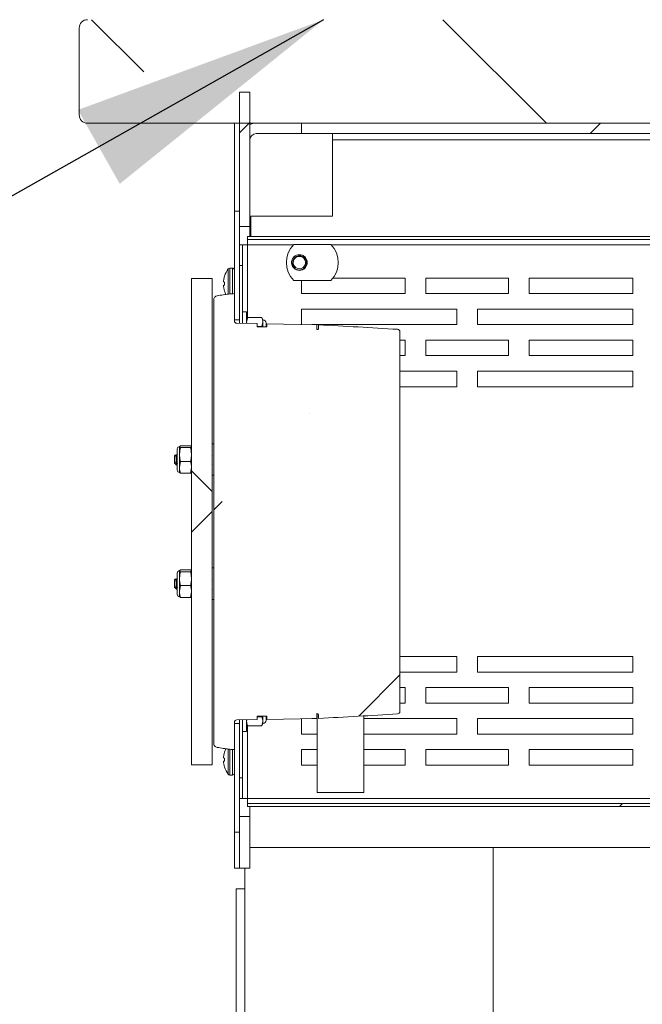
# Model space of a CAD drawing. Units: inches. Extents: x -21.6 to 16.6, y 0.2 to 12.7.
# Drawn here: x 12.1 to 12.5, y 4.9 to 5.4 of the extents above; entities that cross this region are included whole.
import ezdxf

# ---------------------------------------------------------------- set-up
doc = ezdxf.new("R2010")
doc.units = ezdxf.units.IN
doc.header["$MEASUREMENT"] = 0
doc.dimstyles.new('SLDDIMSTYLE3', dxfattribs={"dimtxt": 0.18, "dimasz": 0.13, "dimexe": 0, "dimexo": 0.0625, "dimgap": 0, "dimtad": 0, "dimtih": 1, "dimtoh": 1, "dimdec": 0, "dimrnd": 1e-09, "dimzin": 0, "dimdsep": 46, "dimtxsty": 'Standard', "dimsah": 1, "dimcen": 0.09, "dimadec": 0, "dimazin": 0, "dimtfac": 0.13, "dimtdec": 0, "dimtofl": 0, "dimtmove": 0, "dimatfit": 3, "dimfxl": 0, "dimfrac": 2, "dimtolj": 1, "dimtzin": 0, "dimarcsym": 0})

# ---------------------------------------------------------------- blocks, each defined once
blk = doc.blocks.new('SW_HATCH_0')
at = {"color": 0, "linetype": 'Continuous', "lineweight": 0}
for p, q in [((-0.782559266475242, -2.419997760696626), (-0.7562493595385233, -2.446307692329322)), ((-0.6057826063920819, -2.419997760696627), (-0.5536992347303025, -2.472081083470082)), ((-0.7029224353355997, -2.471768051530698), (-0.7081308018347721, -2.476976369141546)), ((-0.5264588560801478, -2.472081083470082), (-0.5316671248026721, -2.47728940108093)), ((-0.6726615404675951, -2.618283816745853), (-0.6726615404675951, -2.618283816745853)), ((-0.7323348244500597, -2.646998960581617), (-0.7219180914517149, -2.657415644691637)), ((-0.721089141027821, -2.666711417306079), (-0.7168557054883852, -2.662478030654967)), ((-0.7219180914517149, -2.667540367729973), (-0.7323348244500597, -2.677957051839994)), ((-0.6481480547605848, -2.770546991122003), (-0.6273882145800301, -2.749787150941448)), ((-0.5153429222701414, -2.814518616491368), (-0.5168429138309999, -2.816018608052226))]:
    blk.add_line(p, q, dxfattribs=at)

msp = doc.modelspace()

# ---------------------------------------------------------------- linework, layer by layer
at = {"color": 7, "linetype": 'Continuous', "lineweight": 15}
for p, q in [((12.17205792825964, 5.424485470453547), (12.17205792825964, 5.380735455857449)), ((12.25276619591085, 5.39219380348964), (12.25797456241002, 5.39219380348964)), ((12.25276619591085, 5.39219380348964), (12.25276619591085, 5.324485478995316)), ((12.25797456241002, 5.39219380348964), (12.25797456241002, 5.324485478995316)), ((12.6720578855508, 5.37656880176877), (12.17622458234832, 5.37656880176877)), ((12.25018293686399, 5.37656880176877), (12.25018293686399, 5.332297979855749)), ((12.28401619935259, 5.37656880176877), (12.28401619935259, 5.371360484157923)), ((12.66372457737345, 5.37656880176877), (12.28401619935259, 5.37656880176877)), ((12.26109960186485, 5.371360484157923), (12.28401619935259, 5.371360484157923)), ((12.66372457737345, 5.371360484157923), (12.28401619935259, 5.371360484157923)), ((12.29964120107346, 5.371360484157923), (12.29964120107346, 5.368235444703089)), ((12.29964120107346, 5.329693796606163), (12.29964120107346, 5.368235444703089)), ((12.25276619591085, 5.332297979855749), (12.25018293686399, 5.332297979855749)), ((12.25018293686399, 5.277610473832708), (12.25018293686399, 5.332297979855749)), ((12.25276619591085, 5.277610473832708), (12.25276619591085, 5.332297979855749)), ((12.25839128648488, 5.319464648107493), (12.25839128648488, 5.329693796606163)), ((12.25839128648488, 5.329693796606163), (12.29964120107346, 5.329693796606163)), ((12.25276619591085, 5.324485478995316), (12.25797456241002, 5.324485478995316)), ((12.25797456241002, 5.324485478995316), (12.25797456241002, 5.319464648107493)), ((12.25684954429522, 5.319464648107493), (12.25684954429522, 5.317964607658311)), ((12.25684954429522, 5.319464648107493), (12.53959956683172, 5.319464648107493)), ((12.25684954429522, 5.317964607658311), (12.53959956683172, 5.317964607658311)), ((12.25684954429522, 5.317964607658311), (12.25684954429522, 5.315381299723127)), ((12.25276619591085, 5.315381299723127), (12.25426628524836, 5.315381299723127)), ((12.25426628524836, 5.315381299723127), (12.25426628524836, 5.304964615613105)), ((12.25684954429522, 5.315381299723127), (12.25426628524836, 5.315381299723127)), ((12.27995230852122, 5.315381299723127), (12.25684954429522, 5.315381299723127)), ((12.28010288455953, 5.315537546807035), (12.29870039416396, 5.315537546807035)), ((12.49864943544668, 5.315381299723127), (12.29885097020227, 5.315381299723127)), ((12.27941453695583, 5.308203760416451), (12.2800936935546, 5.309223326416115)), ((12.28562697185592, 5.309283703496412), (12.28571565527588, 5.309196291172873)), ((12.24918541949851, 5.303610457923117), (12.24789760326436, 5.303610457923117)), ((12.25426628524836, 5.304964615613105), (12.25276619591085, 5.304964615613105)), ((12.25426628524836, 5.304964615613105), (12.25426628524836, 5.275801410286721)), ((12.22856227107221, 5.298443793164425), (12.22856227107221, 5.05365208324137)), ((12.23897890629391, 5.298443793164425), (12.22856227107221, 5.298443793164425)), ((12.23897890629391, 5.298443793164425), (12.23897890629391, 5.05365208324137)), ((12.24482995870205, 5.297822471453098), (12.24482057214382, 5.297759112185029)), ((12.2452274207772, 5.299506332000997), (12.2452274207772, 5.2995888066038)), ((12.29983391884717, 5.298631279887452), (12.33609957101437, 5.298631279887452)), ((12.33609957101437, 5.298631279887452), (12.33609957101437, 5.290818779027017)), ((12.34651620623606, 5.298631279887452), (12.38818294267615, 5.298631279887452)), ((12.34651620623606, 5.290818779027017), (12.34651620623606, 5.298631279887452)), ((12.38818294267615, 5.298631279887452), (12.38818294267615, 5.290818779027017)), ((12.39859957789784, 5.298631279887452), (12.45068294955962, 5.298631279887452)), ((12.39859957789784, 5.290818779027017), (12.39859957789784, 5.298631279887452)), ((12.45068294955962, 5.298631279887452), (12.45068294955962, 5.290818779027017)), ((12.24482057214382, 5.296669929211809), (12.24482995870205, 5.29665643603435)), ((12.24482995870205, 5.295022783795329), (12.24482057214382, 5.295009339506194)), ((12.24482057214382, 5.293920156532972), (12.24482995870205, 5.293856748376581)), ((12.2452274207772, 5.295057592282107), (12.2452274207772, 5.296621676435896)), ((12.29870039416396, 5.297308361836581), (12.28010288455953, 5.297308361836581)), ((12.28401619935259, 5.290818779027017), (12.28401619935259, 5.297308361836581)), ((12.23976620386565, 5.251868180098771), (12.23976620386565, 5.288335105496404)), ((12.2452274207772, 5.292090462114204), (12.2452274207772, 5.292172936717005)), ((12.25018293686399, 5.29079570373803), (12.25018293686399, 5.277081746607277)), ((12.33609957101437, 5.290818779027017), (12.28401619935259, 5.290818779027017)), ((12.38818294267615, 5.290818779027017), (12.34651620623606, 5.290818779027017)), ((12.45068294955962, 5.290818779027017), (12.39859957789784, 5.290818779027017)), ((12.28401619935259, 5.283006278166583), (12.36214120795693, 5.283006278166583)), ((12.28401619935259, 5.275282118507845), (12.28401619935259, 5.283006278166583)), ((12.36214120795693, 5.283006278166583), (12.36214120795693, 5.275193777306149)), ((12.37255794095528, 5.283006278166583), (12.45068294955962, 5.283006278166583)), ((12.37255794095528, 5.275193777306149), (12.37255794095528, 5.283006278166583)), ((12.45068294955962, 5.283006278166583), (12.45068294955962, 5.275193777306149)), ((12.25276619591085, 5.277610473832708), (12.25018293686399, 5.277610473832708)), ((12.25276619591085, 5.277610473832708), (12.25276619591085, 5.275827614428453)), ((12.2563496122927, 5.281672946902673), (12.25426628524836, 5.281672946902673)), ((12.2563496122927, 5.275765037373571), (12.2563496122927, 5.281672946902673)), ((12.25691319689323, 5.278819042093447), (12.2563496122927, 5.277610473832708)), ((12.25691319689323, 5.278819042093447), (12.2563496122927, 5.276563774813154)), ((12.26392397812631, 5.278819042093447), (12.25691319689323, 5.278819042093447)), ((12.26448756272684, 5.277610473832708), (12.26392397812631, 5.278819042093447)), ((12.26448756272684, 5.276563774813154), (12.26448756272684, 5.277610473832708)), ((12.26166582643489, 5.275672247334377), (12.25139174956635, 5.275851618595598)), ((12.2563496122927, 5.276563774813154), (12.25644807337749, 5.275763326282225)), ((12.26166582643489, 5.274031848506627), (12.26166582643489, 5.275672247334377)), ((12.26392397812631, 5.274308507532861), (12.26166582643489, 5.274308507532861)), ((12.26658712069479, 5.274031848506627), (12.26166582643489, 5.274031848506627)), ((12.26392397812631, 5.274308507532861), (12.26448756272684, 5.276563774813154)), ((12.26448756272684, 5.274031848506627), (12.26448756272684, 5.276563774813154)), ((12.26611515281367, 5.274031848506627), (12.26611515281367, 5.275982834857555)), ((12.26658712069479, 5.275586350548886), (12.26658712069479, 5.274031848506627)), ((12.29166604875865, 5.275148604494656), (12.26658712069479, 5.275586350548886)), ((12.36214120795693, 5.275193777306149), (12.28907858531592, 5.275193777306149)), ((12.29166604875865, 5.272693383968683), (12.29166604875865, 5.275148604494656)), ((12.29213019450791, 5.272717681465774), (12.29166604875865, 5.272693383968683)), ((12.29251885668472, 5.275105533881099), (12.29251885668472, 5.273127267845309)), ((12.45068294955962, 5.275193777306149), (12.37255794095528, 5.275193777306149)), ((12.33350888094224, 5.270838365398016), (12.33350888094224, 5.271594521107285)), ((12.33350888094224, 5.270838365398016), (12.33350888094224, 5.081257559896103)), ((12.33350888094224, 5.267381276445714), (12.33609957101437, 5.267381276445714)), ((12.33609957101437, 5.267381276445714), (12.33609957101437, 5.259568775585279)), ((12.34651620623606, 5.267381276445714), (12.38818294267615, 5.267381276445714)), ((12.34651620623606, 5.259568775585279), (12.34651620623606, 5.267381276445714)), ((12.38818294267615, 5.267381276445714), (12.38818294267615, 5.259568775585279)), ((12.39859957789784, 5.267381276445714), (12.45068294955962, 5.267381276445714)), ((12.39859957789784, 5.259568775585279), (12.39859957789784, 5.267381276445714)), ((12.45068294955962, 5.267381276445714), (12.45068294955962, 5.259568775585279)), ((12.33609957101437, 5.259568775585279), (12.33350888094224, 5.259568775585279)), ((12.38818294267615, 5.259568775585279), (12.34651620623606, 5.259568775585279)), ((12.45068294955962, 5.259568775585279), (12.39859957789784, 5.259568775585279)), ((12.23976620386565, 5.251868180098771), (12.23980795449445, 5.251868180098771)), ((12.23976620386565, 5.251868180098771), (12.23976620386565, 5.100227745195348)), ((12.23980795449445, 5.100227745195348), (12.23980795449445, 5.251868180098771)), ((12.33350888094224, 5.251756274724845), (12.36214120795693, 5.251756274724845)), ((12.36214120795693, 5.251756274724845), (12.36214120795693, 5.243943724976087)), ((12.37255794095528, 5.251756274724845), (12.45068294955962, 5.251756274724845)), ((12.37255794095528, 5.243943724976087), (12.37255794095528, 5.251756274724845)), ((12.45068294955962, 5.251756274724845), (12.45068294955962, 5.243943724976087)), ((12.36214120795693, 5.243943724976087), (12.33350888094224, 5.243943724976087)), ((12.45068294955962, 5.243943724976087), (12.37255794095528, 5.243943724976087)), ((12.22306399681097, 5.214242161424417), (12.2225943755694, 5.213753033741528)), ((12.2225943755694, 5.213753033741528), (12.2225943755694, 5.209791759502506)), ((12.22306399681097, 5.214242161424417), (12.22809264983065, 5.214242161424417)), ((12.22306399681097, 5.213263857170315), (12.22809264983065, 5.213263857170315)), ((12.22809264983065, 5.213263857170315), (12.22856227107221, 5.213753033741528)), ((12.23976620386565, 5.215214647967946), (12.23897890629391, 5.215214647967946)), ((12.22061801617825, 5.209716275930053), (12.22009813773949, 5.209196397491289)), ((12.22009813773949, 5.205757788325506), (12.22009813773949, 5.209196397491289)), ((12.22100130063941, 5.209241472526135), (12.22104138906519, 5.209255063480241)), ((12.22140081602417, 5.210172941765722), (12.22140022936428, 5.210172941765722)), ((12.22140081602417, 5.212614815779207), (12.22140081602417, 5.20238664504702)), ((12.2225943755694, 5.209791759502506), (12.2225943755694, 5.2033367407381)), ((12.2391472776822, 5.209255307921862), (12.23897890629391, 5.209555042237084)), ((12.22009813773949, 5.205399534686306), (12.22009813773949, 5.205757788325506)), ((12.22009813773949, 5.205399534686306), (12.22020569205257, 5.205291931484903)), ((12.22019376330148, 5.20533074881426), (12.22019376330148, 5.206137797268944)), ((12.22034991260874, 5.205341993128808), (12.22053920819976, 5.205005543682168)), ((12.22063307378209, 5.20486459864371), (12.22103337138003, 5.204464252157436)), ((12.22306399681097, 5.206319661834696), (12.2225943755694, 5.2033367407381)), ((12.2225943755694, 5.2033367407381), (12.2225943755694, 5.200787556853157)), ((12.22306399681097, 5.206319661834696), (12.22809264983065, 5.206319661834696)), ((12.22809264983065, 5.200353770753179), (12.22856227107221, 5.2033367407381)), ((12.23897890629391, 5.204630179129523), (12.23907912735837, 5.20445115008657)), ((12.22140081602417, 5.20238664504702), (12.22140081602417, 5.201981116398389)), ((12.22306399681097, 5.200353770753179), (12.2225943755694, 5.200842898436068)), ((12.22306399681097, 5.200353770753179), (12.22809264983065, 5.200353770753179)), ((12.23897890629391, 5.199381284209649), (12.23976620386565, 5.199381284209649)), ((12.22140081602417, 5.150114808895732), (12.22140081602417, 5.139886638163544)), ((12.22306399681097, 5.151742154540941), (12.2225943755694, 5.151253026858051)), ((12.2225943755694, 5.151253026858051), (12.2225943755694, 5.147291752619029)), ((12.22306399681097, 5.151742154540941), (12.22809264983065, 5.151742154540941)), ((12.22306399681097, 5.150763850286839), (12.22809264983065, 5.150763850286839)), ((12.22809264983065, 5.150763850286839), (12.22856227107221, 5.151253026858051)), ((12.23976620386565, 5.15271464108447), (12.23897890629391, 5.15271464108447)), ((12.22061801617825, 5.147216269046578), (12.22009813773949, 5.146696390607813)), ((12.22009813773949, 5.143257781442031), (12.22009813773949, 5.146696390607813)), ((12.22100130063941, 5.146741465642658), (12.22104138906519, 5.146755056596765)), ((12.22140081602417, 5.147672983770571), (12.22140022936428, 5.147672983770571)), ((12.2225943755694, 5.147291752619029), (12.2225943755694, 5.140836733854623)), ((12.22306399681097, 5.143819654951221), (12.2225943755694, 5.140836733854623)), ((12.22306399681097, 5.143819654951221), (12.22809264983065, 5.143819654951221)), ((12.2391472776822, 5.146755301038387), (12.23897890629391, 5.147055035353608)), ((12.22009813773949, 5.14289952780283), (12.22009813773949, 5.143257781442031)), ((12.22009813773949, 5.14289952780283), (12.22020569205257, 5.142791924601426)), ((12.22019376330148, 5.142830741930783), (12.22019376330148, 5.143637790385469)), ((12.22034991260874, 5.142841986245333), (12.22053920819976, 5.142505536798692)), ((12.22063307378209, 5.142364591760235), (12.22103337138003, 5.14196424527396)), ((12.22140081602417, 5.139886638163544), (12.22140081602417, 5.139481109514912)), ((12.2225943755694, 5.140836733854623), (12.2225943755694, 5.138287549969681)), ((12.22809264983065, 5.137853763869703), (12.22856227107221, 5.140836733854623)), ((12.23897890629391, 5.142130172246047), (12.23907912735837, 5.141951143203094)), ((12.22306399681097, 5.137853763869703), (12.2225943755694, 5.138342891552592)), ((12.22306399681097, 5.137853763869703), (12.22809264983065, 5.137853763869703)), ((12.23897890629391, 5.136881277326173), (12.23976620386565, 5.136881277326173)), ((12.33350888094224, 5.108152200318034), (12.36214120795693, 5.108152200318034)), ((12.36214120795693, 5.108152200318034), (12.36214120795693, 5.100339650569275)), ((12.37255794095528, 5.108152200318034), (12.45068294955962, 5.108152200318034)), ((12.37255794095528, 5.100339650569275), (12.37255794095528, 5.108152200318034)), ((12.45068294955962, 5.108152200318034), (12.45068294955962, 5.100339650569275)), ((12.23976620386565, 5.063760819797716), (12.23976620386565, 5.100227745195348)), ((12.23980795449445, 5.100227745195348), (12.23976620386565, 5.100227745195348)), ((12.36214120795693, 5.100339650569275), (12.33350888094224, 5.100339650569275)), ((12.45068294955962, 5.100339650569275), (12.37255794095528, 5.100339650569275)), ((12.33350888094224, 5.09252714970884), (12.33609957101437, 5.09252714970884)), ((12.33609957101437, 5.09252714970884), (12.33609957101437, 5.084714648848405)), ((12.34651620623606, 5.09252714970884), (12.38818294267615, 5.09252714970884)), ((12.34651620623606, 5.084714648848405), (12.34651620623606, 5.09252714970884)), ((12.38818294267615, 5.09252714970884), (12.38818294267615, 5.084714648848405)), ((12.39859957789784, 5.09252714970884), (12.45068294955962, 5.09252714970884)), ((12.39859957789784, 5.084714648848405), (12.39859957789784, 5.09252714970884)), ((12.45068294955962, 5.09252714970884), (12.45068294955962, 5.084714648848405)), ((12.33609957101437, 5.084714648848405), (12.33350888094224, 5.084714648848405)), ((12.38818294267615, 5.084714648848405), (12.34651620623606, 5.084714648848405)), ((12.45068294955962, 5.084714648848405), (12.39859957789784, 5.084714648848405)), ((12.29213019450791, 5.079378194940021), (12.29166604875865, 5.079402541325436)), ((12.29166604875865, 5.076947320799465), (12.29166604875865, 5.079402541325436)), ((12.29184957552742, 5.079392910325583), (12.29184957552742, 5.039785985645934)), ((12.33350888094224, 5.080501404186834), (12.33350888094224, 5.081257559896103)), ((12.25018293686399, 5.075014227575166), (12.25018293686399, 5.061300172667766)), ((12.25018293686399, 5.074485451461411), (12.25276619591085, 5.074485451461411)), ((12.25018293686399, 5.019797994326694), (12.25018293686399, 5.074485451461411)), ((12.26166582643489, 5.076423677959742), (12.25139174956635, 5.076244355586845)), ((12.25276619591085, 5.076268310865667), (12.25276619591085, 5.074485451461411)), ((12.25276619591085, 5.019797994326694), (12.25276619591085, 5.074485451461411)), ((12.25426628524836, 5.076294515007399), (12.25426628524836, 5.047131260792689)), ((12.25655005442161, 5.076334407879887), (12.2563496122927, 5.075532150480966)), ((12.2563496122927, 5.070422929503123), (12.2563496122927, 5.07633088792055)), ((12.2563496122927, 5.074485451461411), (12.25691319689323, 5.073276834312349)), ((12.26658712069479, 5.078064076787492), (12.26166582643489, 5.078064076787492)), ((12.26166582643489, 5.076423677959742), (12.26166582643489, 5.078064076787492)), ((12.26392397812631, 5.077787417761259), (12.26166582643489, 5.077787417761259)), ((12.26392397812631, 5.073276834312349), (12.26448756272684, 5.075532150480966)), ((12.26392397812631, 5.073276834312349), (12.26448756272684, 5.074485451461411)), ((12.26448756272684, 5.075532150480966), (12.26448756272684, 5.078064076787492)), ((12.26448756272684, 5.074485451461411), (12.26448756272684, 5.075532150480966)), ((12.26611515281367, 5.076113041548241), (12.26611515281367, 5.078064076787492)), ((12.26658712069479, 5.078064076787492), (12.26658712069479, 5.076509525856909)), ((12.29166604875865, 5.076947320799465), (12.26658712069479, 5.076509525856909)), ((12.28401619935259, 5.069089647127536), (12.28401619935259, 5.076813806786274)), ((12.28907858531592, 5.076902147987972), (12.29184957552742, 5.076902147987972)), ((12.29251885668472, 5.078968657448812), (12.29251885668472, 5.07699039141302)), ((12.3152870292204, 5.078249314647609), (12.3152870292204, 5.039785985645934)), ((12.3152870292204, 5.076902147987972), (12.36214120795693, 5.076902147987972)), ((12.36214120795693, 5.076902147987972), (12.36214120795693, 5.069089647127536)), ((12.37255794095528, 5.076902147987972), (12.45068294955962, 5.076902147987972)), ((12.37255794095528, 5.069089647127536), (12.37255794095528, 5.076902147987972)), ((12.45068294955962, 5.076902147987972), (12.45068294955962, 5.069089647127536)), ((12.25426628524836, 5.070422929503123), (12.2563496122927, 5.070422929503123)), ((12.26392397812631, 5.073276834312349), (12.25691319689323, 5.073276834312349)), ((12.29184957552742, 5.069089647127536), (12.28401619935259, 5.069089647127536)), ((12.36214120795693, 5.069089647127536), (12.3152870292204, 5.069089647127536)), ((12.45068294955962, 5.069089647127536), (12.37255794095528, 5.069089647127536)), ((12.2452274207772, 5.059922988577114), (12.2452274207772, 5.06000551206824)), ((12.28401619935259, 5.061277097378778), (12.29184957552742, 5.061277097378778)), ((12.28401619935259, 5.053464645406668), (12.28401619935259, 5.061277097378778)), ((12.3152870292204, 5.061277097378778), (12.33609957101437, 5.061277097378778)), ((12.33609957101437, 5.061277097378778), (12.33609957101437, 5.053464645406668)), ((12.34651620623606, 5.053464645406668), (12.34651620623606, 5.061277097378778)), ((12.34651620623606, 5.061277097378778), (12.38818294267615, 5.061277097378778)), ((12.38818294267615, 5.061277097378778), (12.38818294267615, 5.053464645406668)), ((12.39859957789784, 5.061277097378778), (12.45068294955962, 5.061277097378778)), ((12.39859957789784, 5.053464645406668), (12.39859957789784, 5.061277097378778)), ((12.45068294955962, 5.061277097378778), (12.45068294955962, 5.053464645406668)), ((12.24482995870205, 5.058239176917539), (12.24482057214382, 5.058175817649471)), ((12.24482057214382, 5.057086585787925), (12.24482995870205, 5.057073092610466)), ((12.24482995870205, 5.055439440371446), (12.24482057214382, 5.055426044970634)), ((12.24482995870205, 5.055439440371446), (12.2452274207772, 5.055474248858224)), ((12.2452274207772, 5.055474248858224), (12.2452274207772, 5.057038381900337)), ((12.22856227107221, 5.05365208324137), (12.23897890629391, 5.05365208324137)), ((12.24482057214382, 5.05433681310909), (12.24482995870205, 5.054273453841021)), ((12.2452274207772, 5.05250711869032), (12.2452274207772, 5.052589544404798)), ((12.29184957552742, 5.053464645406668), (12.28401619935259, 5.053464645406668)), ((12.33609957101437, 5.053464645406668), (12.3152870292204, 5.053464645406668)), ((12.38818294267615, 5.053464645406668), (12.34651620623606, 5.053464645406668)), ((12.45068294955962, 5.053464645406668), (12.39859957789784, 5.053464645406668)), ((12.24789760326436, 5.048485467371002), (12.24918541949851, 5.048485467371002)), ((12.25276619591085, 5.047131260792689), (12.25426628524836, 5.047131260792689)), ((12.25426628524836, 5.047131260792689), (12.25426628524836, 5.036714625570993)), ((12.29184957552742, 5.039785985645934), (12.3152870292204, 5.039785985645934)), ((12.25426628524836, 5.036714625570993), (12.25276619591085, 5.036714625570993)), ((12.25426628524836, 5.036714625570993), (12.25684954429522, 5.036714625570993)), ((12.53809957527086, 5.036714625570993), (12.25684954429522, 5.036714625570993)), ((12.25684954429522, 5.036714625570993), (12.25684954429522, 5.034131268747485)), ((12.53809957527086, 5.034131268747485), (12.25684954429522, 5.034131268747485)), ((12.25684954429522, 5.032631277186626), (12.25684954429522, 5.034131268747485)), ((12.53809957527086, 5.032631277186626), (12.25684954429522, 5.032631277186626)), ((12.25797456241002, 5.032631277186626), (12.25797456241002, 5.027610446298803)), ((12.25276619591085, 5.027610446298803), (12.25276619591085, 5.001568809356239)), ((12.25797456241002, 5.027610446298803), (12.25276619591085, 5.027610446298803)), ((12.25797456241002, 5.027610446298803), (12.25797456241002, 5.001568809356239)), ((12.25018293686399, 5.019797994326694), (12.25276619591085, 5.019797994326694)), ((12.25018293686399, 5.019797994326694), (12.25018293686399, 5.001568809356239)), ((12.55660517482593, 5.011985444577935), (12.25797456241002, 5.011985444577935)), ((12.38039121935347, 5.011985444577935), (12.38039121935347, 4.741152146600638)), ((12.25276619591085, 5.001568809356239), (12.25018293686399, 5.001568809356239)), ((12.25797456241002, 5.001568809356239), (12.25276619591085, 5.001568809356239)), ((12.25539120558651, 5.001568809356239), (12.25539120558651, 4.991152174134542)), ((12.25101628723706, 4.699485507937204), (12.25101628723706, 4.991152174134542)), ((12.25539120558651, 4.991152174134542), (12.25101628723706, 4.991152174134542)), ((12.25539120558651, 4.741152146600638), (12.25539120558651, 4.991152174134542))]:
    msp.add_line(p, q, dxfattribs=at)
at = {"color": 8, "linetype": 'Continuous', "lineweight": 15}
for p, q in [((12.29964120107346, 5.368235444703089), (12.56094401359218, 5.368235444703089)), ((12.25684954429522, 5.315381299723127), (12.25684954429522, 5.278682692557457)), ((12.24709974581461, 5.290442827814482), (12.24709974581461, 5.303211675863215)), ((12.24789760326436, 5.290586168380822), (12.24789760326436, 5.303610457923117)), ((12.24918541949851, 5.290702864810513), (12.24918541949851, 5.303610457923117)), ((12.25684954429522, 5.073413232736662), (12.25684954429522, 5.036714625570993)), ((12.24709974581461, 5.048884200542579), (12.24709974581461, 5.061624008926782)), ((12.24789760326436, 5.048485467371002), (12.24789760326436, 5.061564951831237)), ((12.24918541949851, 5.048485467371002), (12.24918541949851, 5.061472064015396))]:
    msp.add_line(p, q, dxfattribs=at)
at = {"color": 7, "linetype": 'Continuous', "lineweight": 15, "flags": 128}
for points in [[(12.26109960186485, 5.37656880176877), (12.25947377175769, 5.376408692507256), (12.25797456241002, 5.375960679904958)], [(12.2452274207772, 5.296621676435896), (12.24516484372232, 5.296627151928198), (12.24510598218007, 5.296632285202231), (12.24505064059716, 5.29663712514632), (12.24499911230353, 5.296641671760463), (12.24495120174588, 5.296645827268015), (12.24490700670087, 5.296649689445621), (12.24486662494515, 5.296653258293281), (12.24482995870205, 5.29665643603435)], [(12.24482995870205, 5.295022783795329), (12.24486662494515, 5.295026010424721), (12.24490700670087, 5.295029530384058), (12.24495120174588, 5.295033392561664), (12.24499911230353, 5.295037596957539), (12.24505064059716, 5.295042094683359), (12.24510598218007, 5.295046934627448), (12.24516484372232, 5.295052116789805), (12.2452274207772, 5.295057592282107)], [(12.2452274207772, 5.057038381900337), (12.24516484372232, 5.057043857392639), (12.24510598218007, 5.057048941778348), (12.24505064059716, 5.057053830610761), (12.24499911230353, 5.05705832833658), (12.24495120174588, 5.057062532732455), (12.24490700670087, 5.057066346021736), (12.24486662494515, 5.057069865981074), (12.24482995870205, 5.057073092610466)]]:
    msp.add_lwpolyline(points, dxfattribs=at)
at = {"color": 7, "linetype": 'Continuous', "lineweight": 15}
for centre, radius, start, end in [((12.1762245484223, 5.424485504379576), 0.004166620162789687, 89.99953347844192, 180.0004665215955), ((12.17622454842229, 5.38073542193142), 0.004166620162787911, 179.9995334784053, 270.0004665215833), ((12.26109963185389, 5.368235414714053), 0.003125069444013924, 90.00054982623028, 179.9994501737534), ((12.28940176340333, 5.306422954321809), 0.01302094251286676, 135.5734105133938, 224.4265894866097), ((12.28940151532016, 5.306422954321809), 0.01302094251286676, 315.5734105133919, 44.42658948660615), ((12.28289094588043, 5.3064230713883), 0.00395803473614353, 148.1426297017578, 193.7064129680557), ((12.28289123047615, 5.306422965426418), 0.003112632771390064, 247.789740257828, 202.1511919334498), ((12.25692395406929, 5.295839203788273), 0.01228285033398747, 143.1139965200389, 162.225507778658), ((12.24789768192928, 5.302612758617888), 0.0009976993083308577, 90.00451756142728, 143.108731853777), ((12.24918545175138, 5.302612972810508), 0.0009974851131309883, 359.9981473873743, 90.00185261267754), ((12.28289129920123, 5.306423034080691), 0.003112722310476994, 202.1518853997631, 247.7890467915699), ((12.25523916808042, 5.296413979483574), 0.01050507131221674, 172.6433054449698, 176.4910907426058), ((12.25698373081814, 5.295842508048554), 0.01231399333008031, 162.6904882252581, 170.7472632828604), ((12.24677597675947, 5.297265472601769), 0.002044083936695754, 188.394168445785, 196.9387822224835), ((12.24677639110209, 5.294413752093156), 0.002044493131342616, 163.0634206505432, 171.6076615455511), ((12.25523816934337, 5.295265239011571), 0.01050407436599684, 183.5092354134653, 187.3571204241864), ((12.25698560644206, 5.295837260896214), 0.01231593284406518, 189.2538550486382, 197.3091373287694), ((12.25693143245993, 5.295842814720168), 0.01229081118352134, 197.7760566404248, 206.5840188826231), ((12.26448764635155, 5.275982967367343), 0.001627506467515576, 359.9953350406244, 90.00294397778612), ((12.25141322498232, 5.277081719266831), 0.001230288118636644, 179.998726727372, 268.999817055482), ((12.29210870804922, 5.273127266908992), 0.0004101486355014433, 273.0029289062335, 0.0001307989260263456), ((12.06944986453953, 1.034263578998856), 4.246704635543438, 86.45066497044787, 86.98900733814193), ((12.33227843114045, 5.271594366929479), 0.001230449811449494, 0.00717927500846176, 86.4450852528739), ((12.22259434301344, 5.212614848335168), 0.001193526989714682, 89.99843713698374, 180.0015628629744), ((12.22259434301344, 5.201981083842428), 0.00119352698971557, 179.9984371370264, 270.0015628630171), ((12.22259434301345, 5.150114841451691), 0.001193526989716458, 89.99843713715427, 180.0015628628891), ((12.22259434301344, 5.139481076958953), 0.001193526989716458, 179.9984371371116, 270.0015628630171), ((12.29210879693151, 5.078968693845699), 0.0004100597548244211, 359.9949144289179, 87.00885574085183), ((12.33227843114045, 5.08050155836464), 0.001230449811449494, 273.5549147471269, 359.9928207249923), ((12.25141331021932, 5.075014171155575), 0.001230373356627006, 91.00408355332569, 179.9973726637789), ((12.2644875629041, 5.076113041370981), 0.001627589909571024, 269.9999937599781, 6.240054037491521e-06), ((12.06944986453882, 9.317832346307688), 4.246704635555882, 273.0109926618596, 273.549335029552), ((12.25699101769328, 5.056257387077409), 0.01232147908161324, 162.6926786136817, 170.744329008887), ((12.25693373113287, 5.056251835784225), 0.01229340423919959, 153.2634283401115, 162.2213394169964), ((12.25523861791713, 5.056830782027401), 0.01050451324715096, 172.6434463539764, 176.4917017550567), ((12.24677809627035, 5.057682605527316), 0.002046250286668283, 188.3986998934271, 196.9342507747725), ((12.24677749175453, 5.054830259347004), 0.002045603791580908, 163.067090436064, 171.60802336135), ((12.25524511451294, 5.055682556157361), 0.0105110469486917, 183.5105121547483, 187.3558436829153), ((12.25698726336778, 5.056254144680829), 0.01231759688163208, 189.2534343211912, 197.308070326085), ((12.25692349698442, 5.056256385798443), 0.01228231258734153, 197.7736518504783, 216.8862131524571), ((12.24789752942711, 5.049482934958028), 0.0009974675897587925, 216.8881274784928, 270.0042413033732), ((12.24918545175138, 5.049482952483611), 0.0009974851131309883, 269.9981473873233, 0.001852612677534307)]:
    msp.add_arc(centre, radius, start, end, dxfattribs=at)
for points, knots in [([(12.27904562566197, 5.305485227376733), (12.27917448366342, 5.305138854983936), (12.27945865923925, 5.304374986438186), (12.28032064298868, 5.303422822480172), (12.28148525859349, 5.302776026781086), (12.28278867418834, 5.302566168821864), (12.28407317421938, 5.302793180835405), (12.28519283625429, 5.303435831541179), (12.28601753023255, 5.304404725309952), (12.28647380045514, 5.305579614553533), (12.28649977316019, 5.306819273831214), (12.28613110741144, 5.307991757901646), (12.28560757344594, 5.308584863606219), (12.28534879729164, 5.308878028182808)], [0, 0, 0, 0, 0.08075367285795532, 0.1780892240044194, 0.2747476486772399, 0.3686933993237451, 0.4626371370585036, 0.5561526297894294, 0.6467099925681395, 0.7372709900219246, 0.8276333179582467, 0.9148013499631994, 1, 1, 1, 1]), ([(12.28171463482935, 5.303541280944478), (12.28138748825393, 5.303651963937383), (12.2807332499742, 5.303873311358732), (12.27993101689215, 5.304615507386807), (12.27934152119773, 5.305589964014124), (12.27910030322825, 5.30677042861694), (12.27923069761206, 5.307777828992747), (12.27945519912802, 5.30833023239504), (12.27952913118758, 5.308512147965042)], [0, 0, 0, 0, 0.1659076085600486, 0.3317873900355245, 0.517424650373222, 0.711008375407295, 0.904830281827129, 1, 1, 1, 1]), ([(12.27952913118758, 5.308512147965042), (12.27970674284152, 5.308758558950204), (12.2801894546159, 5.309428253090395), (12.28134567050681, 5.310173958524977), (12.282888753607, 5.310479525245155), (12.28446655367566, 5.310195874343242), (12.28528677257497, 5.309542816190457), (12.28569160222041, 5.309220490893316)], [0, 0, 0, 0, 0.1281458714988297, 0.3482739991355194, 0.5615683329443834, 0.7836063805996947, 1, 1, 1, 1]), ([(12.28000833454067, 5.305249341212821), (12.27989286709713, 5.305583649374023), (12.27966191055318, 5.306252328398601), (12.2797636922646, 5.307329006825265), (12.28018842424442, 5.308323516682008), (12.28093030636921, 5.309141844796387), (12.28191328175393, 5.309673068265712), (12.28302933125794, 5.309856999116918), (12.28415909699219, 5.309667922474619), (12.28492676128005, 5.309253028817767), (12.28528024969431, 5.308938936237605), (12.28534879729164, 5.308878028182808)], [0, 0, 0, 0, 0.1167347614047452, 0.2334914173482418, 0.3503966242136111, 0.4722670141310858, 0.5941532070250392, 0.7159234658578371, 0.8424310028322528, 0.9694446105380243, 1, 1, 1, 1]), ([(12.28569160222041, 5.309220490893316), (12.28601357880503, 5.30881523730487), (12.28666592880429, 5.307994161516275), (12.28694716247615, 5.306417752438473), (12.28664276836872, 5.304868657806114), (12.2857631667639, 5.303548094276898), (12.28444175329973, 5.302669810696373), (12.28289233209393, 5.302366955434002), (12.28131626443118, 5.302649958040107), (12.28049580266361, 5.303303069855439), (12.2800908580318, 5.3036254177503)], [0, 0, 0, 0, 0.1240985940480531, 0.2514335563619868, 0.3737607048967535, 0.5000001042783315, 0.6262418148436599, 0.7485643996173976, 0.875902204532856, 1, 1, 1, 1]), ([(12.24475379069306, 5.294712147383827), (12.24475305265995, 5.294702194973573), (12.24475123640622, 5.294677702708877), (12.24475237718795, 5.294647687663483), (12.24475348874686, 5.29462771583386), (12.24475379069306, 5.294622290644083)], [0, 0, 0, 0, 0.3326904759634997, 0.8187306382492361, 1, 1, 1, 1]), ([(12.24475379069306, 5.297056929185596), (12.24475306728209, 5.297041217161259), (12.24475181032188, 5.297013916787923), (12.24475179016965, 5.296983844269647), (12.24475347793448, 5.296969694525516), (12.24475379069306, 5.296967072445852)], [0, 0, 0, 0, 0.524849339413618, 0.911950147432262, 1, 1, 1, 1]), ([(12.23976620386565, 5.288335105496404), (12.24006939587715, 5.288769574005715), (12.24068293746945, 5.289648767687908), (12.24232393448896, 5.289767817373205), (12.24380674207442, 5.290106062985489), (12.24563806213543, 5.290373188376419), (12.24775540783115, 5.290638906914071), (12.24937367819078, 5.290743432812326), (12.25018293686399, 5.29079570373803)], [0, 0, 0, 0, 0.1371136525995046, 0.2774641994170935, 0.4179628783189298, 0.5584655634681668, 0.7791990873719581, 1, 1, 1, 1]), ([(12.26448756272684, 5.276563774813154), (12.26446181370582, 5.27691765736097), (12.26440484359613, 5.277700628004799), (12.26409421216044, 5.278423105695254), (12.26392397812631, 5.278819042093447)], [0, 0, 0, 0, 0.4519742222851019, 0.9999999999999999, 0.9999999999999999, 0.9999999999999999, 0.9999999999999999]), ([(12.2225943755694, 5.213753033741528), (12.22262446825914, 5.213672362195175), (12.22270794499465, 5.213448580359845), (12.22292511490278, 5.213335910472315), (12.22306399681097, 5.213263857170315)], [0, 0, 0, 0, 0.3604919328391443, 1, 1, 1, 1]), ([(12.22306399681097, 5.213263857170315), (12.22295533605353, 5.212804993513978), (12.22268523417833, 5.211664379947864), (12.22262836596115, 5.210492310647521), (12.2225943755694, 5.209791759502506)], [0, 0, 0, 0, 0.4022954574358382, 1, 1, 1, 1]), ([(12.22856227107221, 5.213753033741528), (12.22853217940605, 5.213833706573051), (12.22844870893261, 5.214057482797561), (12.22823153262262, 5.214170126520173), (12.22809264983065, 5.214242161424417)], [0, 0, 0, 0, 0.3605067146878732, 1, 1, 1, 1]), ([(12.22856227107221, 5.209791759502506), (12.22852828068047, 5.210492310647521), (12.22847141246328, 5.211664379947864), (12.22820131058808, 5.212804993513978), (12.22809264983065, 5.213263857170315)], [0, 0, 0, 0, 0.5977045425641617, 1, 1, 1, 1]), ([(12.22105312226298, 5.204484003040383), (12.2210452783337, 5.204492280457445), (12.22095353426138, 5.204589094684351), (12.22101643706318, 5.20498074104268), (12.22091702566924, 5.20555284398785), (12.22089523779978, 5.206347045804912), (12.2208509939943, 5.207214248161132), (12.22079493453703, 5.208046377163395), (12.22079044272256, 5.20882428091846), (12.22066398797694, 5.209250998793556), (12.22075564104047, 5.209699550107225), (12.22064484748576, 5.209699912844352), (12.22063434487851, 5.209699947229796)], [0, 0, 0, 0, 0.00643942385390131, 0.07531671262811715, 0.1956967771570437, 0.350416042034671, 0.5218516391937178, 0.6897484991654307, 0.8332783764193695, 0.9394223124413822, 0.9942575751625603, 1, 1, 1, 1]), ([(12.22091809271174, 5.209255307921862), (12.22083412611765, 5.20940315202075), (12.22074932387588, 5.209552467485466), (12.22066664369597, 5.209702961971622), (12.22066582895925, 5.209704444955615)], [0, 0, 0, 0, 0.9901459247324632, 1, 1, 1, 1]), ([(12.2209151594123, 5.209255552363484), (12.22094329349042, 5.209168910345977), (12.2210267666281, 5.208911845549878), (12.22107979684648, 5.208404785036802), (12.22115995161151, 5.207732036334107), (12.22124043179859, 5.207000677971699), (12.22129134496996, 5.206281425749523), (12.22142549283582, 5.205806667957783), (12.22138525579499, 5.205380551513962), (12.22151281231337, 5.205345504729168), (12.22152968564657, 5.205340868697354)], [0, 0, 0, 0, 0.06826163256179177, 0.2025306330670132, 0.3808308111681291, 0.576472551821302, 0.7600120365373985, 0.9039260540150466, 0.9872912202142409, 0.9999999999999999, 0.9999999999999999, 0.9999999999999999, 0.9999999999999999]), ([(12.22150103708863, 5.210144782091025), (12.22141778530823, 5.209995884868966), (12.22125159295821, 5.209698647030633), (12.22108436629206, 5.209401989869932), (12.22100090953282, 5.209253939048788)], [0, 0, 0, 0, 0.5009362969872212, 1, 1, 1, 1]), ([(12.2225943755694, 5.209791759502506), (12.22264664424761, 5.208919525179704), (12.22271685355391, 5.207747906366428), (12.22299334482339, 5.206610343888443), (12.22306399681097, 5.206319661834696)], [0, 0, 0, 0, 0.7444693725634776, 1, 1, 1, 1]), ([(12.22809264983065, 5.206319661834696), (12.22816330181822, 5.206610343888443), (12.22843979308771, 5.207747906366428), (12.228510002394, 5.208919525179704), (12.22856227107221, 5.209791759502506)], [0, 0, 0, 0, 0.2555306274365225, 1, 1, 1, 1]), ([(12.22019376330148, 5.206137797268944), (12.22022828047108, 5.2060001361393), (12.22028766301023, 5.205763307120096), (12.22023856919948, 5.205390521634572), (12.22034760462198, 5.205355330775824), (12.22035030371534, 5.205354459651461)], [0, 0, 0, 0, 0.5751549567190594, 0.9894832669350184, 1, 1, 1, 1]), ([(12.22019376330148, 5.206137797268944), (12.22023764846112, 5.205945056929679), (12.2203151192565, 5.205604810989919), (12.22047393605301, 5.205227207382102), (12.22052501634787, 5.204890718098857), (12.22063358197355, 5.204868018555367), (12.22063590930488, 5.204867531943158)], [0, 0, 0, 0, 0.4278637036557207, 0.7553109457653834, 0.9947545781569568, 1, 1, 1, 1]), ([(12.22021566527069, 5.205301806926376), (12.220212395234, 5.205299398117952), (12.22019791077857, 5.205288728427816), (12.2201955731685, 5.205312412049545), (12.22019376330148, 5.20533074881426)], [0, 0, 0, 0, 0.2257617975220581, 1, 1, 1, 1]), ([(12.22106407324759, 5.204439612442076), (12.22114704132314, 5.204587964444356), (12.22131276846737, 5.204884294731816), (12.22147902585908, 5.205180327846765), (12.22156204971714, 5.205328157733081)], [0, 0, 0, 0, 0.5006305752632924, 1, 1, 1, 1]), ([(12.2225943755694, 5.2033367407381), (12.22261490411518, 5.202871801704164), (12.22265955472753, 5.20186053608459), (12.22292213845947, 5.200882269776296), (12.22306399681097, 5.200353770753179)], [0, 0, 0, 0, 0.4597595576642927, 1, 1, 1, 1]), ([(12.22856227107221, 5.2033367407381), (12.22854174140944, 5.203801663328125), (12.22849708752288, 5.204812912311246), (12.22823450812463, 5.205791162832328), (12.22809264983065, 5.206319661834696)], [0, 0, 0, 0, 0.4597508603577239, 1, 1, 1, 1]), ([(12.22856227107221, 5.200842898436068), (12.22853217940605, 5.200762225604544), (12.22844870893261, 5.200538449380035), (12.22823153262262, 5.200425805657423), (12.22809264983065, 5.200353770753179)], [0, 0, 0, 0, 0.3605067146880275, 1, 1, 1, 1]), ([(12.2225943755694, 5.151253026858051), (12.22262446825914, 5.151172355311699), (12.22270794499465, 5.150948573476368), (12.22292511490278, 5.15083590358884), (12.22306399681097, 5.150763850286839)], [0, 0, 0, 0, 0.3604919328390312, 1, 1, 1, 1]), ([(12.22306399681097, 5.150763850286839), (12.22295533605353, 5.150304986630502), (12.22268523417833, 5.149164373064389), (12.22262836596115, 5.147992303764044), (12.2225943755694, 5.147291752619029)], [0, 0, 0, 0, 0.402295457435861, 1, 1, 1, 1]), ([(12.22856227107221, 5.151253026858051), (12.22853217940605, 5.151333699689575), (12.22844870893261, 5.151557475914085), (12.22823153262262, 5.151670119636696), (12.22809264983065, 5.151742154540941)], [0, 0, 0, 0, 0.3605067146880275, 1, 1, 1, 1]), ([(12.22856227107221, 5.147291752619029), (12.22852828068047, 5.147992303764044), (12.22847141246328, 5.149164373064389), (12.22820131058808, 5.150304986630502), (12.22809264983065, 5.150763850286839)], [0, 0, 0, 0, 0.5977045425641391, 1, 1, 1, 1]), ([(12.22105312226298, 5.141983996156908), (12.22104527833534, 5.141992273574514), (12.22095353428222, 5.142089087807794), (12.22101643835827, 5.14248075212579), (12.22091702794261, 5.143052869399443), (12.22089523842671, 5.14384707287704), (12.22085099261042, 5.144714251133116), (12.22079493254268, 5.145546407291178), (12.22079044588944, 5.146324232878118), (12.22066399813412, 5.14675114275483), (12.22075563285076, 5.147199395172064), (12.22064484751353, 5.147199937793249), (12.22063434487851, 5.147199989234644)], [0, 0, 0, 0, 0.006439420692392392, 0.07531667565051418, 0.1957059372279916, 0.3504251261444232, 0.5218513709856664, 0.6897481485264664, 0.8332872183978486, 0.9394218548559617, 0.9942570906551395, 1, 1, 1, 1]), ([(12.22091809271174, 5.146755301038387), (12.22083412611765, 5.146903145137275), (12.22074932387588, 5.147052460601991), (12.22066664369597, 5.147202955088146), (12.22066582895925, 5.147204438072139)], [0, 0, 0, 0, 0.9901459247324632, 1, 1, 1, 1]), ([(12.2209151594123, 5.146755545480007), (12.22094329349042, 5.1466689034625), (12.2210267666281, 5.146411838666403), (12.22107979684648, 5.145904778153326), (12.22115995161151, 5.145232029450631), (12.22124043179859, 5.144500671088223), (12.22129134496996, 5.143781418866046), (12.22142549283582, 5.143306661074306), (12.22138525579499, 5.142880544630487), (12.22151281231337, 5.142845497845693), (12.22152968564657, 5.142840861813878)], [0, 0, 0, 0, 0.06826163256179406, 0.20253063306702, 0.380830811168108, 0.5764725518213215, 0.7600120365374242, 0.9039260540150434, 0.9872912202142405, 1, 1, 1, 1]), ([(12.22150103708863, 5.147644775207549), (12.22141778530823, 5.14749587798549), (12.22125159295821, 5.147198640147156), (12.22108436629206, 5.146901982986456), (12.22100090953282, 5.146753932165311)], [0, 0, 0, 0, 0.5009362969871046, 1, 1, 1, 1]), ([(12.2225943755694, 5.147291752619029), (12.22264664424761, 5.146419518296227), (12.22271685355391, 5.145247899482952), (12.22299334482339, 5.144110337004968), (12.22306399681097, 5.143819654951221)], [0, 0, 0, 0, 0.7444693725634676, 1, 1, 1, 1]), ([(12.22809264983065, 5.143819654951221), (12.22816330181822, 5.144110337004968), (12.22843979308771, 5.145247899482953), (12.228510002394, 5.146419518296227), (12.22856227107221, 5.147291752619029)], [0, 0, 0, 0, 0.2555306274365324, 1, 1, 1, 1]), ([(12.22856227107221, 5.140836733854623), (12.22854174140944, 5.141301656444649), (12.22849708752288, 5.142312905427769), (12.22823450812463, 5.143291155948851), (12.22809264983065, 5.143819654951221)], [0, 0, 0, 0, 0.4597508603577483, 1, 1, 1, 1]), ([(12.22019376330148, 5.143637790385469), (12.22022828047108, 5.143500129255824), (12.22028766301023, 5.143263300236618), (12.22023856919948, 5.142890514751097), (12.22034760462198, 5.142855323892348), (12.22035030371534, 5.142854452767986)], [0, 0, 0, 0, 0.5751549567190594, 0.9894832669350184, 1, 1, 1, 1]), ([(12.22019376330148, 5.143637790385469), (12.22023764413552, 5.143445048472798), (12.22031510377034, 5.143104815236709), (12.22047396076505, 5.142727225129581), (12.22052500222405, 5.142390714203103), (12.22063358197273, 5.142368011672788), (12.22063590930488, 5.142367525059682)], [0, 0, 0, 0, 0.4278648249778285, 0.7552785587418553, 0.9947545644100394, 0.9999999999999999, 0.9999999999999999, 0.9999999999999999, 0.9999999999999999]), ([(12.22021566527069, 5.142801800042901), (12.220212395234, 5.142799391234477), (12.22019791077857, 5.14278872154434), (12.2201955731685, 5.142812405166068), (12.22019376330148, 5.142830741930783)], [0, 0, 0, 0, 0.2257617975225898, 1, 1, 1, 1]), ([(12.22106407324759, 5.1419396055586), (12.22114704132314, 5.14208795756088), (12.22131276846737, 5.14238428784834), (12.22147902585908, 5.142680320963289), (12.22156204971714, 5.142828150849605)], [0, 0, 0, 0, 0.5006305752633509, 1, 1, 1, 1]), ([(12.2225943755694, 5.140836733854623), (12.22261490411518, 5.140371794820688), (12.22265955472753, 5.139360529201114), (12.22292213845947, 5.138382262892819), (12.22306399681097, 5.137853763869703)], [0, 0, 0, 0, 0.4597595576642685, 1, 1, 1, 1]), ([(12.22856227107221, 5.138342891552592), (12.22853217940605, 5.138262218721069), (12.22844870893261, 5.138038442496559), (12.22823153262262, 5.137925798773947), (12.22809264983065, 5.137853763869703)], [0, 0, 0, 0, 0.3605067146880275, 1, 1, 1, 1]), ([(12.2563496122927, 5.075532150480966), (12.2563753656032, 5.075178285436615), (12.25643234887765, 5.074395303033808), (12.25674296319064, 5.073672803652999), (12.25691319689323, 5.073276834312349)], [0, 0, 0, 0, 0.4519450795862581, 1, 1, 1, 1]), ([(12.26448756272684, 5.075532150480966), (12.2644618107243, 5.075886015955192), (12.26440483146434, 5.076668983913252), (12.26409421193004, 5.077391464914299), (12.26392397812631, 5.077787417761259)], [0, 0, 0, 0, 0.45195396642124, 1, 1, 1, 1]), ([(12.23976620386565, 5.063760819797716), (12.24006939587128, 5.063326351239203), (12.24068293745171, 5.062447157457446), (12.24232393456192, 5.062328108532672), (12.24380674180072, 5.061989860013602), (12.24563806532576, 5.061722747272608), (12.24775540383317, 5.061456952308649), (12.24937367750136, 5.061352437823643), (12.25018293686399, 5.061300172667766)], [0, 0, 0, 0, 0.1371135803994412, 0.2774640533125063, 0.4179626582318192, 0.5584652693964222, 0.7791992036393065, 1, 1, 1, 1]), ([(12.24475379069306, 5.055128803959944), (12.24475305329355, 5.05511886785407), (12.24475123442612, 5.055094359484952), (12.24475237260224, 5.05506434403249), (12.2447534886748, 5.055044356112811), (12.24475379069306, 5.055038947220199)], [0, 0, 0, 0, 0.3321473555815844, 0.8192736766867696, 1, 1, 1, 1]), ([(12.24475379069306, 5.057473585761714), (12.24475306573868, 5.057457889854192), (12.24475180554282, 5.05743060549251), (12.24475179837519, 5.057400534373949), (12.24475347790649, 5.057386367400388), (12.24475379069306, 5.057383729021968)], [0, 0, 0, 0, 0.5243077657157137, 0.9114097220675959, 1, 1, 1, 1])]:
    msp.add_open_spline(points, degree=3, knots=knots, dxfattribs=at)

# ---------------------------------------------------------------- block references
at = {"color": 7, "linetype": 'Continuous', "lineweight": 0}
msp.add_blockref('SW_HATCH_0', (12.96089709552227, 7.848649885238852), dxfattribs=at)

# ---------------------------------------------------------------- leaders
msp.add_leader([(12.29509308232383, 5.428652131139837), (11.48421177459371, 4.969850160677209), (11.23421177459371, 4.969850160677209)], dimstyle='SLDDIMSTYLE3', dxfattribs=at)

doc.saveas('drawing.dxf')
